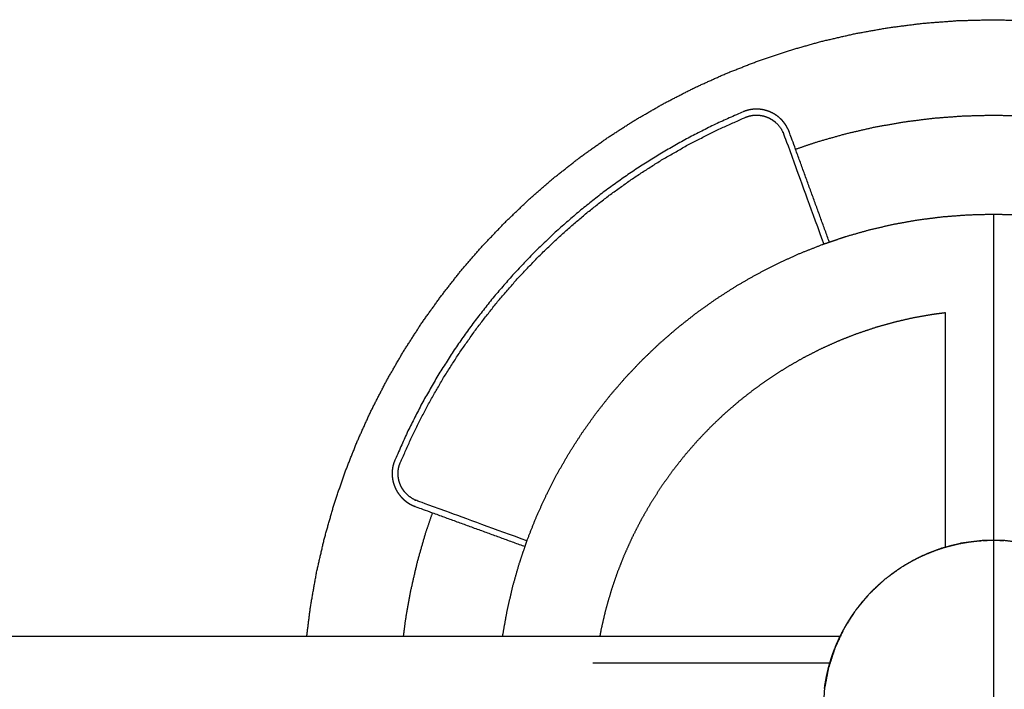
# Model space of a CAD drawing. Units: millimetres. Extents: x -2605 to 14911, y -8088 to 4448.
# Drawn here: x 7821 to 8150, y -2603 to -2379 of the extents above; entities that cross this region are included whole.
import ezdxf

# ---------------------------------------------------------------- set-up
doc = ezdxf.new("R2010")
doc.units = ezdxf.units.MM
doc.header["$MEASUREMENT"] = 0
doc.styles.get("Standard").update_dxf_attribs({"font": 'arial.ttf'})
doc.dimstyles.new('STANDARD_ACAD', dxfattribs={"dimtxt": 0.18, "dimasz": 0.18, "dimexe": 0.18, "dimexo": 0.0625, "dimgap": 0.09, "dimtad": 0, "dimtih": 1, "dimtoh": 1, "dimdec": 4, "dimzin": 0, "dimdsep": 46, "dimtxsty": 'Standard', "dimcen": 0.09, "dimadec": 0, "dimazin": 0, "dimtfac": 1, "dimtdec": 4, "dimtofl": 0, "dimtmove": 0, "dimatfit": 3, "dimfxl": 1, "dimtolj": 1, "dimtzin": 0, "dimarcsym": 0})

# ---------------------------------------------------------------- blocks, each defined once
blk = doc.blocks.new('*D4')
at = {"color": 0, "lineweight": -2, "transparency": 16777216}
for p, q in [((2150.49, -2444.09), (2150.49, -3091.53)), ((8146.81, -2444.09), (8146.81, -3091.53)), ((2150.67, -3091.35), (8146.63, -3091.35))]:
    blk.add_line(p, q, dxfattribs=at)
at = {"color": 0, "transparency": 16777216}
for points in [[(2150.67, -3091.32), (2150.67, -3091.38), (2150.49, -3091.35)], [(8146.63, -3091.32), (8146.63, -3091.38), (8146.81, -3091.35)]]:
    blk.add_solid(points, dxfattribs=at)
at = {"layer": 'Defpoints', "color": 0, "transparency": 16777216}
for p in [(2150.49, -2444.03), (8146.81, -2444.03), (8146.81, -3091.35)]:
    blk.add_point(p, dxfattribs=at)
at = {"color": 0, "transparency": 16777216, "insert": (5148.65, -2999.36), "char_height": 180, "attachment_point": 5}
blk.add_mtext('\\A1;6000', dxfattribs=at)

msp = doc.modelspace()

# ---------------------------------------------------------------- linework, layer by layer
at = {"color": 0, "lineweight": -3}
for points, knots in [([(7917.16, -2585.17), (7917.81, -2580.03), (7918.47, -2574.9), (7919.48, -2569.21), (7920.5, -2563.52), (7921.79, -2557.94), (7923.08, -2552.35), (7924.64, -2546.86), (7926.2, -2541.38), (7928.02, -2536.01), (7929.84, -2530.65), (7931.91, -2525.4), (7933.98, -2520.15), (7936.29, -2515.04), (7938.61, -2509.92), (7941.16, -2504.94), (7943.72, -2499.96), (7946.5, -2495.12), (7949.28, -2490.28), (7952.29, -2485.6), (7955.29, -2480.91), (7958.51, -2476.38), (7961.74, -2471.86), (7965.17, -2467.49), (7968.59, -2463.13), (7972.22, -2458.94), (7975.85, -2454.75), (7979.68, -2450.74), (7983.5, -2446.73), (7987.51, -2442.91), (7991.52, -2439.08), (7995.71, -2435.45), (7999.9, -2431.82), (8004.27, -2428.39), (8008.63, -2424.96), (8013.16, -2421.74), (8017.68, -2418.52), (8022.37, -2415.52), (8027.06, -2412.51), (8031.89, -2409.73), (8036.73, -2406.94), (8041.71, -2404.39), (8046.69, -2401.84), (8051.81, -2399.52), (8056.92, -2397.21), (8062.17, -2395.14), (8067.42, -2393.07), (8072.79, -2391.25), (8078.15, -2389.43), (8083.64, -2387.87), (8089.12, -2386.31), (8094.71, -2385.02), (8100.3, -2383.73), (8105.98, -2382.71), (8111.67, -2381.69), (8117.45, -2380.96), (8123.22, -2380.22), (8129.08, -2379.78), (8134.94, -2379.33), (8140.87, -2379.18), (8146.81, -2379.03), (8152.74, -2379.18), (8158.67, -2379.33), (8164.53, -2379.78), (8170.39, -2380.22), (8176.17, -2380.96), (8181.94, -2381.69), (8187.63, -2382.71), (8193.32, -2383.73), (8198.91, -2385.02), (8204.49, -2386.31), (8209.98, -2387.87), (8215.46, -2389.43), (8220.83, -2391.25), (8226.2, -2393.07), (8231.44, -2395.14), (8236.69, -2397.21), (8241.81, -2399.52), (8246.92, -2401.84), (8251.9, -2404.39), (8256.88, -2406.94), (8261.72, -2409.73), (8266.56, -2412.51), (8271.24, -2415.52), (8275.93, -2418.52), (8280.46, -2421.74), (8284.99, -2424.96), (8289.35, -2428.39), (8293.71, -2431.82), (8297.9, -2435.45), (8302.09, -2439.08), (8306.1, -2442.91), (8310.11, -2446.73), (8313.94, -2450.74), (8317.76, -2454.75), (8321.39, -2458.94), (8325.02, -2463.13), (8328.45, -2467.49), (8331.88, -2471.86), (8335.1, -2476.38), (8338.32, -2480.91), (8341.33, -2485.6), (8344.33, -2490.28), (8347.11, -2495.12), (8349.9, -2499.96), (8352.45, -2504.94), (8355, -2509.92), (8357.32, -2515.04), (8359.63, -2520.15), (8361.71, -2525.4), (8363.78, -2530.65), (8365.59, -2536.01), (8367.41, -2541.38), (8368.97, -2546.86), (8370.53, -2552.35), (8371.82, -2557.94), (8373.11, -2563.52), (8374.13, -2569.21), (8375.15, -2574.9), (8375.88, -2580.67), (8376.62, -2586.45), (8376.91, -2590.29), (8377.2, -2594.12)], [2.111135, 2.111135, 2.111135, 3, 3, 4, 4, 5, 5, 6, 6, 7, 7, 8, 8, 9, 9, 10, 10, 11, 11, 12, 12, 13, 13, 14, 14, 15, 15, 16, 16, 17, 17, 18, 18, 19, 19, 20, 20, 21, 21, 22, 22, 23, 23, 24, 24, 25, 25, 26, 26, 27, 27, 28, 28, 29, 29, 30, 30, 31, 31, 32, 32, 33, 33, 34, 34, 35, 35, 36, 36, 37, 37, 38, 38, 39, 39, 40, 40, 41, 41, 42, 42, 43, 43, 44, 44, 45, 45, 46, 46, 47, 47, 48, 48, 49, 49, 50, 50, 51, 51, 52, 52, 53, 53, 54, 54, 55, 55, 56, 56, 57, 57, 58, 58, 59, 59, 60, 60, 61, 61, 62, 62, 62.654712, 62.654712, 62.654712]), ([(8080.63, -2422.38), (8079.59, -2419.52), (8078.55, -2416.67), (8078.45, -2416.39), (8078.34, -2416.11), (8078.21, -2415.83), (8078.08, -2415.55), (8077.94, -2415.28), (8077.8, -2415.01), (8077.65, -2414.75), (8077.49, -2414.48), (8077.33, -2414.23), (8077.16, -2413.98), (8076.99, -2413.74), (8076.81, -2413.5), (8076.62, -2413.27), (8076.44, -2413.04), (8076.24, -2412.82), (8076.04, -2412.6), (8075.83, -2412.39), (8075.63, -2412.18), (8075.41, -2411.99), (8075.19, -2411.79), (8074.97, -2411.6), (8074.74, -2411.42), (8074.51, -2411.25), (8074.28, -2411.07), (8074.03, -2410.91), (8073.79, -2410.75), (8073.55, -2410.6), (8073.3, -2410.45), (8073.04, -2410.32), (8072.79, -2410.18), (8072.53, -2410.06), (8072.27, -2409.93), (8072, -2409.82), (8071.73, -2409.71), (8071.46, -2409.61), (8071.19, -2409.52), (8070.91, -2409.43), (8070.64, -2409.35), (8070.35, -2409.28), (8070.07, -2409.21), (8069.79, -2409.15), (8069.51, -2409.09), (8069.22, -2409.05), (8068.93, -2409.01), (8068.64, -2408.98), (8068.35, -2408.95), (8068.06, -2408.94), (8067.76, -2408.93), (8067.47, -2408.93), (8067.18, -2408.93), (8066.88, -2408.94), (8066.59, -2408.96), (8066.29, -2408.99), (8066, -2409.03), (8065.7, -2409.07), (8065.41, -2409.12), (8065.11, -2409.18), (8064.82, -2409.25), (8064.52, -2409.33), (8064.23, -2409.41), (8063.94, -2409.5), (8063.65, -2409.6), (8063.36, -2409.71), (8063.07, -2409.82), (8058.22, -2412), (8053.36, -2414.18), (8048.63, -2416.59), (8043.91, -2418.99), (8039.32, -2421.62), (8034.73, -2424.25), (8030.28, -2427.09), (8025.83, -2429.93), (8021.54, -2432.97), (8017.24, -2436.02), (8013.1, -2439.27), (8008.96, -2442.51), (8004.99, -2445.95), (8001.02, -2449.39), (7997.21, -2453.02), (7993.41, -2456.64), (7989.79, -2460.44), (7986.16, -2464.25), (7982.72, -2468.22), (7979.29, -2472.2), (7976.04, -2476.34), (7972.79, -2480.47), (7969.75, -2484.77), (7966.7, -2489.07), (7963.86, -2493.51), (7961.02, -2497.96), (7958.39, -2502.55), (7955.77, -2507.14), (7953.36, -2511.87), (7950.96, -2516.6), (7948.78, -2521.45), (7946.6, -2526.31), (7946.49, -2526.6), (7946.37, -2526.88), (7946.28, -2527.17), (7946.18, -2527.47), (7946.1, -2527.76), (7946.02, -2528.05), (7945.96, -2528.35), (7945.9, -2528.64), (7945.85, -2528.94), (7945.8, -2529.23), (7945.77, -2529.53), (7945.74, -2529.82), (7945.72, -2530.12), (7945.7, -2530.41), (7945.7, -2530.71), (7945.7, -2531), (7945.72, -2531.29), (7945.73, -2531.58), (7945.76, -2531.87), (7945.79, -2532.16), (7945.83, -2532.45), (7945.87, -2532.74), (7945.93, -2533.02), (7945.98, -2533.31), (7946.05, -2533.59), (7946.12, -2533.87), (7946.21, -2534.14), (7946.29, -2534.42), (7946.39, -2534.69), (7946.49, -2534.96), (7946.6, -2535.23), (7946.71, -2535.5), (7946.83, -2535.76), (7946.96, -2536.02), (7947.09, -2536.27), (7947.23, -2536.53), (7947.38, -2536.78), (7947.53, -2537.03), (7947.69, -2537.27), (7947.85, -2537.51), (7948.02, -2537.74), (7948.2, -2537.97), (7948.38, -2538.2), (7948.57, -2538.42), (7948.76, -2538.64), (7948.96, -2538.86), (7949.17, -2539.06), (7949.38, -2539.27), (7949.6, -2539.47), (7949.82, -2539.67), (7950.05, -2539.85), (7950.28, -2540.04), (7950.52, -2540.22), (7950.76, -2540.39), (7951.01, -2540.56), (7951.26, -2540.72), (7951.52, -2540.88), (7951.79, -2541.03), (7952.06, -2541.17), (7952.33, -2541.31), (7952.61, -2541.44), (7952.89, -2541.57), (7953.17, -2541.68), (7953.44, -2541.78), (7956.3, -2542.82), (7959.15, -2543.86)], [-154.151833, -154.151833, -154.151833, -154, -154, -153, -153, -152, -152, -151, -151, -150, -150, -149, -149, -148, -148, -147, -147, -146, -146, -145, -145, -144, -144, -143, -143, -142, -142, -141, -141, -140, -140, -139, -139, -138, -138, -137, -137, -136, -136, -135, -135, -134, -134, -133, -133, -132, -132, -131, -131, -130, -130, -129, -129, -128, -128, -127, -127, -126, -126, -125, -125, -124, -124, -123, -123, -122, -122, -121, -121, -120, -120, -119, -119, -118, -118, -117, -117, -116, -116, -115, -115, -114, -114, -113, -113, -112, -112, -111, -111, -110, -110, -109, -109, -108, -108, -107, -107, -106, -106, -105, -105, -104, -104, -103, -103, -102, -102, -101, -101, -100, -100, -99, -99, -98, -98, -97, -97, -96, -96, -95, -95, -94, -94, -93, -93, -92, -92, -91, -91, -90, -90, -89, -89, -88, -88, -87, -87, -86, -86, -85, -85, -84, -84, -83, -83, -82, -82, -81, -81, -80, -80, -79, -79, -78, -78, -77, -77, -76, -76, -75, -75, -74, -74, -73.848296, -73.848296, -73.848296]), ([(7990.8, -2553.25), (7972.48, -2546.58), (7954.15, -2539.91), (7953.91, -2539.82), (7953.67, -2539.72), (7953.44, -2539.62), (7953.2, -2539.51), (7952.98, -2539.39), (7952.75, -2539.28), (7952.53, -2539.15), (7952.32, -2539.02), (7952.11, -2538.89), (7951.9, -2538.75), (7951.7, -2538.6), (7951.5, -2538.46), (7951.31, -2538.3), (7951.12, -2538.15), (7950.94, -2537.98), (7950.75, -2537.82), (7950.58, -2537.65), (7950.41, -2537.47), (7950.24, -2537.29), (7950.08, -2537.11), (7949.93, -2536.93), (7949.77, -2536.74), (7949.63, -2536.55), (7949.48, -2536.35), (7949.35, -2536.15), (7949.22, -2535.95), (7949.09, -2535.75), (7948.97, -2535.54), (7948.86, -2535.33), (7948.74, -2535.12), (7948.64, -2534.9), (7948.54, -2534.68), (7948.45, -2534.46), (7948.35, -2534.24), (7948.27, -2534.02), (7948.19, -2533.79), (7948.12, -2533.56), (7948.05, -2533.33), (7947.99, -2533.1), (7947.94, -2532.87), (7947.89, -2532.63), (7947.84, -2532.4), (7947.81, -2532.16), (7947.77, -2531.92), (7947.75, -2531.68), (7947.72, -2531.44), (7947.71, -2531.2), (7947.7, -2530.96), (7947.7, -2530.72), (7947.7, -2530.47), (7947.72, -2530.23), (7947.73, -2529.99), (7947.76, -2529.74), (7947.78, -2529.5), (7947.82, -2529.25), (7947.86, -2529.01), (7947.92, -2528.77), (7947.97, -2528.52), (7948.03, -2528.28), (7948.1, -2528.04), (7948.18, -2527.8), (7948.26, -2527.56), (7948.35, -2527.32), (7948.44, -2527.08), (7950.6, -2522.27), (7952.76, -2517.46), (7955.14, -2512.78), (7957.53, -2508.09), (7960.13, -2503.55), (7962.73, -2499), (7965.55, -2494.59), (7968.36, -2490.19), (7971.38, -2485.93), (7974.4, -2481.67), (7977.61, -2477.57), (7980.83, -2473.47), (7984.24, -2469.53), (7987.64, -2465.59), (7991.23, -2461.82), (7994.83, -2458.06), (7998.59, -2454.46), (8002.36, -2450.87), (8006.3, -2447.47), (8010.24, -2444.06), (8014.34, -2440.84), (8018.44, -2437.62), (8022.69, -2434.61), (8026.95, -2431.59), (8031.36, -2428.77), (8035.76, -2425.96), (8040.31, -2423.36), (8044.86, -2420.75), (8049.54, -2418.37), (8054.22, -2415.98), (8059.03, -2413.83), (8063.85, -2411.67), (8064.08, -2411.57), (8064.32, -2411.48), (8064.56, -2411.4), (8064.8, -2411.32), (8065.05, -2411.26), (8065.29, -2411.19), (8065.53, -2411.14), (8065.78, -2411.09), (8066.02, -2411.05), (8066.26, -2411.01), (8066.51, -2410.98), (8066.75, -2410.96), (8066.99, -2410.94), (8067.24, -2410.93), (8067.48, -2410.93), (8067.72, -2410.93), (8067.97, -2410.94), (8068.21, -2410.95), (8068.45, -2410.97), (8068.69, -2410.99), (8068.93, -2411.03), (8069.16, -2411.06), (8069.4, -2411.11), (8069.64, -2411.16), (8069.87, -2411.22), (8070.1, -2411.27), (8070.33, -2411.34), (8070.56, -2411.41), (8070.78, -2411.5), (8071.01, -2411.58), (8071.23, -2411.67), (8071.45, -2411.76), (8071.67, -2411.86), (8071.89, -2411.97), (8072.1, -2412.08), (8072.31, -2412.19), (8072.52, -2412.32), (8072.72, -2412.44), (8072.92, -2412.57), (8073.12, -2412.71), (8073.32, -2412.85), (8073.51, -2413), (8073.7, -2413.15), (8073.88, -2413.3), (8074.06, -2413.47), (8074.24, -2413.63), (8074.42, -2413.8), (8074.59, -2413.98), (8074.75, -2414.16), (8074.92, -2414.34), (8075.07, -2414.53), (8075.23, -2414.72), (8075.37, -2414.92), (8075.52, -2415.12), (8075.66, -2415.33), (8075.79, -2415.54), (8075.92, -2415.76), (8076.05, -2415.97), (8076.16, -2416.2), (8076.28, -2416.42), (8076.39, -2416.66), (8076.49, -2416.89), (8076.59, -2417.13), (8076.68, -2417.37), (8083.35, -2435.7), (8090.02, -2454.03)], [73.025132, 73.025132, 73.025132, 74, 74, 75, 75, 76, 76, 77, 77, 78, 78, 79, 79, 80, 80, 81, 81, 82, 82, 83, 83, 84, 84, 85, 85, 86, 86, 87, 87, 88, 88, 89, 89, 90, 90, 91, 91, 92, 92, 93, 93, 94, 94, 95, 95, 96, 96, 97, 97, 98, 98, 99, 99, 100, 100, 101, 101, 102, 102, 103, 103, 104, 104, 105, 105, 106, 106, 107, 107, 108, 108, 109, 109, 110, 110, 111, 111, 112, 112, 113, 113, 114, 114, 115, 115, 116, 116, 117, 117, 118, 118, 119, 119, 120, 120, 121, 121, 122, 122, 123, 123, 124, 124, 125, 125, 126, 126, 127, 127, 128, 128, 129, 129, 130, 130, 131, 131, 132, 132, 133, 133, 134, 134, 135, 135, 136, 136, 137, 137, 138, 138, 139, 139, 140, 140, 141, 141, 142, 142, 143, 143, 144, 144, 145, 145, 146, 146, 147, 147, 148, 148, 149, 149, 150, 150, 151, 151, 152, 152, 153, 153, 154, 154, 154.974875, 154.974875, 154.974875]), ([(8212.98, -2422.38), (8209.46, -2421.18), (8205.94, -2419.99), (8201.23, -2418.65), (8196.51, -2417.31), (8191.7, -2416.2), (8186.89, -2415.09), (8182, -2414.21), (8177.1, -2413.34), (8172.13, -2412.7), (8167.15, -2412.07), (8162.1, -2411.68), (8157.05, -2411.3), (8151.93, -2411.17), (8146.81, -2411.04), (8141.69, -2411.17), (8136.56, -2411.3), (8131.51, -2411.68), (8126.46, -2412.07), (8121.48, -2412.7), (8116.51, -2413.34), (8111.61, -2414.21), (8106.72, -2415.09), (8101.91, -2416.2), (8097.1, -2417.31), (8092.39, -2418.65), (8087.67, -2419.99), (8084.15, -2421.18), (8080.63, -2422.37)], [90.238147, 90.238147, 90.238147, 91, 91, 92, 92, 93, 93, 94, 94, 95, 95, 96, 96, 97, 97, 98, 98, 99, 99, 100, 100, 101, 101, 102, 102, 103, 103, 103.761803, 103.761803, 103.761803]), ([(8091.92, -2453.38), (8094.69, -2452.44), (8097.47, -2451.5), (8101.41, -2450.38), (8105.35, -2449.26), (8109.37, -2448.33), (8113.39, -2447.41), (8117.47, -2446.67), (8121.56, -2445.94), (8125.71, -2445.42), (8129.86, -2444.89), (8134.07, -2444.57), (8138.28, -2444.25), (8142.55, -2444.14), (8146.81, -2444.03), (8151.07, -2444.14), (8155.33, -2444.25), (8159.54, -2444.57), (8163.75, -2444.89), (8167.9, -2445.42), (8172.05, -2445.94), (8176.14, -2446.67), (8180.23, -2447.41), (8184.24, -2448.33), (8188.26, -2449.26), (8192.2, -2450.38), (8196.14, -2451.5), (8198.92, -2452.44), (8201.69, -2453.38)], [25.280601, 25.280601, 25.280601, 26, 26, 27, 27, 28, 28, 29, 29, 30, 30, 31, 31, 32, 32, 33, 33, 34, 34, 35, 35, 36, 36, 37, 37, 38, 38, 38.719444, 38.719444, 38.719444]), ([(7990.16, -2555.15), (7990.52, -2554.06), (7990.89, -2552.98), (7992.38, -2549.21), (7993.87, -2545.44), (7995.53, -2541.76), (7997.19, -2538.09), (7999.03, -2534.51), (8000.86, -2530.93), (8002.86, -2527.45), (8004.86, -2523.97), (8007.02, -2520.61), (8009.18, -2517.24), (8011.5, -2513.99), (8013.81, -2510.73), (8016.28, -2507.6), (8018.74, -2504.46), (8021.35, -2501.45), (8023.96, -2498.44), (8026.7, -2495.56), (8029.45, -2492.68), (8032.33, -2489.93), (8035.21, -2487.18), (8038.23, -2484.58), (8041.24, -2481.97), (8044.37, -2479.5), (8047.5, -2477.04), (8050.76, -2474.73), (8054.01, -2472.41), (8057.38, -2470.25), (8060.75, -2468.09), (8064.22, -2466.09), (8067.7, -2464.09), (8071.28, -2462.26), (8074.86, -2460.42), (8078.53, -2458.76), (8082.21, -2457.09), (8085.98, -2455.61), (8089.75, -2454.12), (8090.84, -2453.75), (8091.92, -2453.38)], [6.719406, 6.719406, 6.719406, 7, 7, 8, 8, 9, 9, 10, 10, 11, 11, 12, 12, 13, 13, 14, 14, 15, 15, 16, 16, 17, 17, 18, 18, 19, 19, 20, 20, 21, 21, 22, 22, 23, 23, 24, 24, 25, 25, 25.280601, 25.280601, 25.280601]), ([(8130.81, -2477.02), (8128.6, -2477.31), (8126.4, -2477.59), (8123.1, -2478.18), (8119.81, -2478.76), (8116.57, -2479.51), (8113.34, -2480.26), (8110.16, -2481.16), (8106.99, -2482.07), (8103.88, -2483.12), (8100.77, -2484.17), (8097.73, -2485.37), (8094.69, -2486.57), (8091.72, -2487.91), (8088.76, -2489.26), (8085.87, -2490.74), (8082.98, -2492.22), (8080.18, -2493.83), (8077.37, -2495.44), (8074.65, -2497.19), (8071.94, -2498.93), (8069.31, -2500.8), (8066.68, -2502.67), (8064.15, -2504.66), (8061.61, -2506.65), (8059.18, -2508.76), (8056.74, -2510.87), (8054.42, -2513.09), (8052.09, -2515.31), (8049.86, -2517.64), (8047.64, -2519.97), (8045.53, -2522.41), (8043.43, -2524.84), (8041.44, -2527.37), (8039.44, -2529.91), (8037.57, -2532.53), (8035.7, -2535.16), (8033.96, -2537.88), (8032.22, -2540.6), (8030.6, -2543.41), (8028.99, -2546.21), (8027.51, -2549.1), (8026.03, -2551.99), (8024.69, -2554.95), (8023.34, -2557.92), (8022.14, -2560.96), (8020.94, -2564), (8019.89, -2567.11), (8018.84, -2570.22), (8017.94, -2573.39), (8017.03, -2576.56), (8016.28, -2579.8), (8015.54, -2583.04), (8015.35, -2584.1), (8015.16, -2585.17)], [-28.657561, -28.657561, -28.657561, -28, -28, -27, -27, -26, -26, -25, -25, -24, -24, -23, -23, -22, -22, -21, -21, -20, -20, -19, -19, -18, -18, -17, -17, -16, -16, -15, -15, -14, -14, -13, -13, -12, -12, -11, -11, -10, -10, -9, -9, -8, -8, -7, -7, -6, -6, -5, -5, -4, -4, -3, -3, -2.677009, -2.677009, -2.677009]), ([(7959.15, -2543.86), (7957.96, -2547.38), (7956.76, -2550.9), (7955.42, -2555.61), (7954.08, -2560.33), (7952.97, -2565.14), (7951.86, -2569.95), (7950.98, -2574.84), (7950.11, -2579.74), (7949.76, -2582.45), (7949.42, -2585.17)], [-5.761823, -5.761823, -5.761823, -5, -5, -4, -4, -3, -3, -2, -2, -1.454392, -1.454392, -1.454392]), ([(8203.81, -2610.03), (8203.58, -2613.61), (8203.36, -2617.18), (8202.69, -2620.69), (8202.02, -2624.21), (8200.91, -2627.61), (8199.8, -2631.02), (8198.28, -2634.26), (8196.76, -2637.49), (8194.84, -2640.52), (8192.92, -2643.54), (8190.64, -2646.3), (8188.36, -2649.05), (8185.75, -2651.5), (8183.14, -2653.95), (8180.24, -2656.06), (8177.35, -2658.16), (8174.21, -2659.89), (8171.08, -2661.61), (8167.75, -2662.93), (8164.42, -2664.24), (8160.95, -2665.13), (8157.49, -2666.03), (8153.94, -2666.47), (8150.39, -2666.92), (8146.81, -2666.92), (8143.23, -2666.92), (8139.68, -2666.47), (8136.13, -2666.03), (8132.66, -2665.13), (8129.19, -2664.24), (8125.87, -2662.93), (8122.54, -2661.61), (8119.4, -2659.89), (8116.27, -2658.16), (8113.37, -2656.06), (8110.47, -2653.95), (8107.86, -2651.5), (8105.26, -2649.05), (8102.97, -2646.3), (8100.69, -2643.54), (8098.78, -2640.52), (8096.86, -2637.49), (8095.33, -2634.26), (8093.81, -2631.02), (8092.7, -2627.61), (8091.6, -2624.21), (8090.93, -2620.69), (8090.26, -2617.18), (8090.03, -2613.61), (8089.81, -2610.03), (8090.03, -2606.46), (8090.26, -2602.89), (8090.93, -2599.37), (8091.6, -2595.86), (8092.7, -2592.46), (8093.81, -2589.05), (8095.33, -2585.81), (8096.86, -2582.57), (8098.78, -2579.55), (8100.69, -2576.53), (8102.97, -2573.77), (8105.26, -2571.02), (8107.86, -2568.57), (8110.47, -2566.12), (8113.37, -2564.01), (8116.27, -2561.91), (8119.4, -2560.18), (8122.54, -2558.46), (8125.87, -2557.14), (8129.19, -2555.82), (8132.66, -2554.93), (8136.13, -2554.04), (8139.68, -2553.6), (8143.23, -2553.15), (8146.81, -2553.15), (8150.39, -2553.15), (8153.94, -2553.6), (8157.49, -2554.04), (8160.95, -2554.93), (8164.42, -2555.82), (8167.75, -2557.14), (8171.08, -2558.46), (8174.21, -2560.18), (8177.35, -2561.91), (8180.24, -2564.01), (8183.14, -2566.12), (8185.75, -2568.57), (8188.36, -2571.02), (8190.64, -2573.77), (8192.92, -2576.53), (8194.84, -2579.55), (8196.76, -2582.57), (8198.28, -2585.81), (8199.8, -2589.05), (8200.91, -2592.46), (8202.02, -2595.86), (8202.69, -2599.37), (8203.36, -2602.89), (8203.58, -2606.46), (8203.81, -2610.03)], [-23.999985, -23.999985, -23.999985, -23, -23, -22, -22, -21, -21, -20, -20, -19, -19, -18, -18, -17, -17, -16, -16, -15, -15, -14, -14, -13, -13, -12, -12, -11, -11, -10, -10, -9, -9, -8, -8, -7, -7, -6, -6, -5, -5, -4, -4, -3, -3, -2, -2, -1, -1, 0, 0, 1, 1, 2, 2, 3, 3, 4, 4, 5, 5, 6, 6, 7, 7, 8, 8, 9, 9, 10, 10, 11, 11, 12, 12, 13, 13, 14, 14, 15, 15, 16, 16, 17, 17, 18, 18, 19, 19, 20, 20, 21, 21, 22, 22, 23, 23, 24, 24, 25, 25, 26, 26, 26]), ([(8129.24, -2555.81), (8129.55, -2555.71), (8129.87, -2555.6), (8131.22, -2555.22), (8132.57, -2554.83), (8133.95, -2554.51), (8135.33, -2554.19), (8135.68, -2554.13), (8136.04, -2554.07)], [58.762329, 58.762329, 58.762329, 59, 59, 60, 60, 61, 61, 61.254207, 61.254207, 61.254207]), ([(8136.25, -2554.03), (8137.19, -2553.86), (8138.13, -2553.69), (8139.56, -2553.51), (8140.98, -2553.33), (8142, -2553.25), (8143.01, -2553.17)], [61.329794, 61.329794, 61.329794, 62, 62, 63, 63, 63.69938, 63.69938, 63.69938]), ([(8143.37, -2553.15), (8143.63, -2553.13), (8143.88, -2553.11), (8143.88, -2553.11), (8143.88, -2553.11)], [63.825955, 63.825955, 63.825955, 64, 64, 64.0000541, 64.0000541, 64.0000541]), ([(8143.88, -2553.11), (8145.34, -2553.07), (8146.81, -2553.03), (8148.27, -2553.07), (8149.74, -2553.11), (8149.99, -2553.13), (8150.24, -2553.15)], [-64, -64, -64, -63, -63, -62, -62, -61.825889, -61.825889, -61.825889]), ([(7982.67, -2585.17), (7982.69, -2584.98), (7982.72, -2584.79), (7983.45, -2580.7), (7984.18, -2576.61), (7985.11, -2572.6), (7986.03, -2568.58), (7987.16, -2564.64), (7988.28, -2560.7), (7989.22, -2557.92), (7990.16, -2555.15)], [2.954431, 2.954431, 2.954431, 3, 3, 4, 4, 5, 5, 6, 6, 6.719406, 6.719406, 6.719406]), ([(8122.65, -2558.42), (8123.64, -2557.97), (8124.63, -2557.52), (8125.93, -2557.01), (8127.22, -2556.5), (8128.17, -2556.17), (8129.13, -2555.85)], [56.213834, 56.213834, 56.213834, 57, 57, 58, 58, 58.72085, 58.72085, 58.72085]), ([(8116.55, -2561.75), (8116.9, -2561.52), (8117.26, -2561.29), (8118.46, -2560.61), (8119.65, -2559.92), (8120.88, -2559.29), (8122.11, -2558.66), (8122.29, -2558.58), (8122.47, -2558.49)], [53.689628, 53.689628, 53.689628, 54, 54, 55, 55, 56, 56, 56.145004, 56.145004, 56.145004]), ([(8110.7, -2565.95), (8111.71, -2565.16), (8112.72, -2564.37), (8113.83, -2563.57), (8114.95, -2562.78), (8115.46, -2562.45), (8115.96, -2562.13)], [51.063795, 51.063795, 51.063795, 52, 52, 53, 53, 53.437952, 53.437952, 53.437952]), ([(8105.65, -2570.65), (8106.08, -2570.19), (8106.51, -2569.74), (8107.5, -2568.8), (8108.49, -2567.85), (8109.34, -2567.12), (8110.19, -2566.38)], [48.542787, 48.542787, 48.542787, 49, 49, 50, 50, 50.821657, 50.821657, 50.821657]), ([(8100.89, -2576.29), (8101.02, -2576.12), (8101.14, -2575.94), (8101.99, -2574.87), (8102.83, -2573.79), (8103.73, -2572.75), (8104.62, -2571.72), (8104.81, -2571.53), (8104.99, -2571.34)], [45.844725, 45.844725, 45.844725, 46, 46, 47, 47, 48, 48, 48.191364, 48.191364, 48.191364]), ([(8096.96, -2582.41), (8097.51, -2581.45), (8098.07, -2580.49), (8098.81, -2579.33), (8099.55, -2578.18), (8100.01, -2577.54), (8100.46, -2576.9)], [43.194777, 43.194777, 43.194777, 44, 44, 45, 45, 45.57389, 45.57389, 45.57389]), ([(8093.87, -2588.91), (8094.08, -2588.39), (8094.29, -2587.86), (8094.86, -2586.6), (8095.43, -2585.34), (8096.06, -2584.11), (8096.69, -2582.88), (8096.75, -2582.77), (8096.81, -2582.67)], [40.592634, 40.592634, 40.592634, 41, 41, 42, 42, 43, 43, 43.088419, 43.088419, 43.088419]), ([(2380.14, -2585.17), (3193.77, -2585.17), (4007.4, -2585.17), (4210.09, -2585.17), (4412.79, -2585.17), (4783.06, -2585.17), (5153.34, -2585.17), (5546.03, -2585.17), (5938.73, -2585.17), (6164.12, -2585.17), (6389.5, -2585.17), (7153.33, -2585.17), (7917.16, -2585.17)], [2.107572, 2.107572, 2.107572, 3, 3, 4, 4, 5, 5, 6, 6, 7, 7, 7.880266, 7.880266, 7.880266]), ([(8090.3, -2602.67), (8090.38, -2602.02), (8090.46, -2601.36), (8090.72, -2599.96), (8090.97, -2598.56), (8091.29, -2597.18), (8091.6, -2595.8), (8091.99, -2594.45), (8092.37, -2593.1), (8092.82, -2591.77), (8093.27, -2590.45), (8093.52, -2589.82), (8093.76, -2589.2)], [35.539327, 35.539327, 35.539327, 36, 36, 37, 37, 38, 38, 39, 39, 40, 40, 40.481553, 40.481553, 40.481553]), ([(8092.08, -2594.12), (8090.58, -2594.12), (8089.08, -2594.12), (8087.03, -2594.12), (8084.97, -2594.12), (8082.95, -2594.12), (8080.93, -2594.12), (8078.94, -2594.12), (8076.95, -2594.12), (8074.99, -2594.12), (8073.04, -2594.12), (8071.12, -2594.12), (8069.2, -2594.12), (8067.32, -2594.12), (8065.44, -2594.12), (8063.61, -2594.12), (8061.77, -2594.12), (8059.98, -2594.12), (8058.19, -2594.12), (8056.45, -2594.12), (8054.7, -2594.12), (8053.01, -2594.12), (8051.31, -2594.12), (8049.67, -2594.12), (8048.03, -2594.12), (8046.45, -2594.12), (8044.86, -2594.12), (8043.34, -2594.12), (8041.81, -2594.12), (8040.34, -2594.12), (8038.87, -2594.12), (8037.47, -2594.12), (8036.06, -2594.12), (8034.72, -2594.12), (8033.39, -2594.12), (8032.11, -2594.12), (8030.84, -2594.12), (8029.64, -2594.12), (8028.44, -2594.12), (8027.31, -2594.12), (8026.19, -2594.12), (8025.13, -2594.12), (8024.08, -2594.12), (8023.11, -2594.12), (8022.13, -2594.12), (8021.24, -2594.12), (8020.34, -2594.12), (8019.53, -2594.12), (8018.72, -2594.12), (8018, -2594.12), (8017.27, -2594.12), (8016.64, -2594.12), (8016, -2594.12), (8015.46, -2594.12), (8014.91, -2594.12), (8014.46, -2594.12), (8014.01, -2594.12), (8013.65, -2594.12), (8013.29, -2594.12), (8013.04, -2594.12), (8012.78, -2594.12)], [8.273951, 8.273951, 8.273951, 9, 9, 10, 10, 11, 11, 12, 12, 13, 13, 14, 14, 15, 15, 16, 16, 17, 17, 18, 18, 19, 19, 20, 20, 21, 21, 22, 22, 23, 23, 24, 24, 25, 25, 26, 26, 27, 27, 28, 28, 29, 29, 30, 30, 31, 31, 32, 32, 33, 33, 34, 34, 35, 35, 36, 36, 37, 37, 37.9995, 37.9995, 37.9995])]:
    msp.add_open_spline(points, degree=2, knots=knots, dxfattribs=at)
for points in [[(8091.92, -2453.38), (8086.28, -2437.88), (8080.63, -2422.38)], [(8130.81, -2477.03), (8130.81, -2477.02), (8130.81, -2477.02)], [(8130.81, -2555.33), (8130.81, -2516.18), (8130.81, -2477.03)], [(7959.15, -2543.86), (7974.65, -2549.5), (7990.16, -2555.15)], [(8122.11, -2558.66), (8122.11, -2558.66), (8122.11, -2558.66)], [(7917.16, -2585.17), (7933.29, -2585.17), (7949.42, -2585.17)], [(7949.42, -2585.17), (7966.04, -2585.17), (7982.67, -2585.17)], [(7982.67, -2585.17), (8039.09, -2585.17), (8095.52, -2585.17)]]:
    msp.add_open_spline(points, degree=2, dxfattribs=at)

# ---------------------------------------------------------------- dimensions: what is measured, and where the dimension line sits
dim = msp.add_linear_dim(base=(8146.81, -3091.35), p1=(2150.49, -2444.03), p2=(8146.81, -2444.03), text='6000', dimstyle='STANDARD_ACAD', override={"dimtxt": 180, "dimtad": 1, "dimtih": 0, "dimtoh": 0, "dimdec": 0, "dimtdec": 0, "dimtmove": 1})
dim.commit()
dim.dimension.update_dxf_attribs({"geometry": '*D4', "text_midpoint": (5148.65, -2999.36)})

doc.saveas('drawing.dxf')
